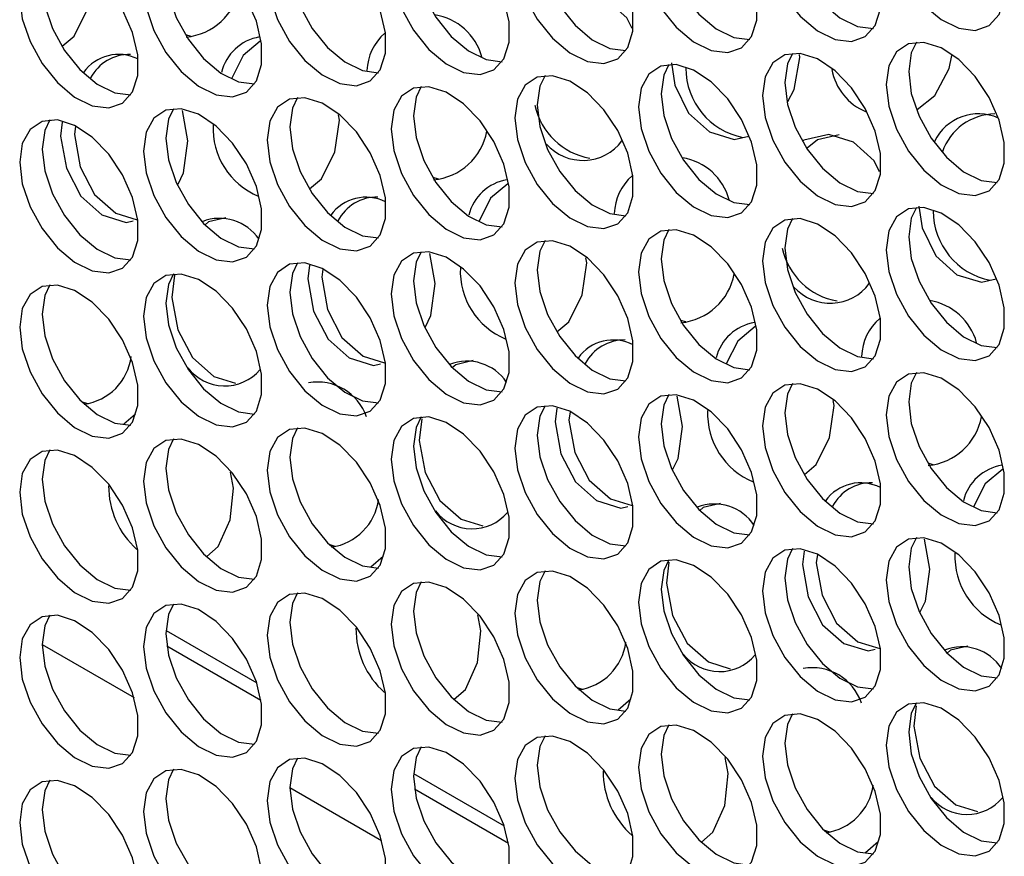
# Model space of a CAD drawing. Units: millimetres. Extents: x 100 to 5840, y 100 to 4103.
# Drawn here: x 4553 to 4614, y 2557 to 2609 of the extents above; entities that cross this region are included whole.
import ezdxf

# ---------------------------------------------------------------- set-up
doc = ezdxf.new("R2010")
doc.units = ezdxf.units.MM
doc.header["$LTSCALE"] = 20

msp = doc.modelspace()

# ---------------------------------------------------------------- linework, layer by layer
at = {"color": 7, "linetype": 'Continuous', "lineweight": 25}
for p, q in [((4562.973, 2608.566), (4563.316, 2608.46)), ((4610.998, 2606.42), (4611.147, 2607.233)), ((4600.851, 2604.346), (4601.251, 2605.105)), ((4562.513, 2599.155), (4562.858, 2599.871)), ((4578.531, 2599.588), (4578.862, 2599.486)), ((4578.065, 2590.193), (4578.404, 2590.896)), ((4594.089, 2590.61), (4594.408, 2590.511)), ((4556.494, 2585.477), (4556.825, 2585.374)), ((4559.837, 2584.703), (4559.097, 2584.059)), ((4593.618, 2581.232), (4593.95, 2581.921)), ((4609.647, 2581.631), (4609.954, 2581.537)), ((4572.047, 2576.5), (4572.371, 2576.399)), ((4575.403, 2575.746), (4574.64, 2575.082)), ((4609.17, 2572.271), (4609.496, 2572.947)), ((4587.6, 2567.524), (4587.917, 2567.424)), ((4590.969, 2566.789), (4590.182, 2566.104)), ((4603.153, 2558.547), (4603.463, 2558.45))]:
    msp.add_line(p, q, dxfattribs=at)
at = {"color": 8, "linetype": 'Continuous', "lineweight": 25}
for p, q in [((4561.759, 2571.109), (4567.46, 2567.818)), ((4553.975, 2570.224), (4559.751, 2566.889)), ((4561.812, 2570.143), (4567.729, 2566.727)), ((4577.322, 2562.125), (4583.022, 2558.834)), ((4569.537, 2561.24), (4575.313, 2557.905)), ((4577.375, 2561.159), (4583.292, 2557.743))]:
    msp.add_line(p, q, dxfattribs=at)
at = {"color": 7, "linetype": 'Continuous', "lineweight": 25, "flags": 128}
for points in [[(4607.029, 2615.784), (4607.195, 2614.417), (4607.678, 2612.981), (4608.435, 2611.602), (4609.398, 2610.403), (4610.483, 2609.49), (4611.593, 2608.946), (4612.629, 2608.817), (4613.499, 2609.116), (4614.126, 2609.816), (4614.454, 2610.855), (4614.454, 2612.14), (4614.126, 2613.557), (4613.499, 2614.981), (4612.629, 2616.285), (4611.593, 2617.352), (4610.483, 2618.089), (4609.398, 2618.429), (4608.435, 2618.343), (4607.678, 2617.838), (4607.195, 2616.959), (4607.029, 2615.784)], [(4599.248, 2615.088), (4599.414, 2613.722), (4599.896, 2612.285), (4600.653, 2610.906), (4601.617, 2609.707), (4602.702, 2608.795), (4603.812, 2608.25), (4604.848, 2608.121), (4605.718, 2608.42), (4606.345, 2609.12), (4606.673, 2610.159), (4606.673, 2611.444), (4606.345, 2612.862), (4605.718, 2614.285), (4604.848, 2615.589), (4603.812, 2616.656), (4602.702, 2617.393), (4601.617, 2617.734), (4600.653, 2617.647), (4599.896, 2617.142), (4599.414, 2616.263), (4599.248, 2615.088)], [(4591.466, 2614.392), (4591.632, 2613.026), (4592.115, 2611.589), (4592.872, 2610.21), (4593.836, 2609.011), (4594.921, 2608.099), (4596.031, 2607.554), (4597.067, 2607.426), (4597.937, 2607.725), (4598.564, 2608.425), (4598.892, 2609.463), (4598.892, 2610.748), (4598.564, 2612.166), (4597.937, 2613.59), (4597.067, 2614.893), (4596.031, 2615.961), (4594.921, 2616.697), (4593.836, 2617.038), (4592.872, 2616.952), (4592.115, 2616.447), (4591.632, 2615.567), (4591.466, 2614.392)], [(4583.685, 2613.697), (4583.851, 2612.33), (4584.334, 2610.893), (4585.091, 2609.514), (4586.055, 2608.315), (4587.14, 2607.403), (4588.25, 2606.858), (4589.286, 2606.73), (4590.156, 2607.029), (4590.783, 2607.729), (4591.111, 2608.767), (4591.111, 2610.053), (4590.783, 2611.47), (4590.156, 2612.894), (4589.286, 2614.197), (4588.25, 2615.265), (4587.14, 2616.002), (4586.055, 2616.342), (4585.091, 2616.256), (4584.334, 2615.751), (4583.851, 2614.872), (4583.685, 2613.697)], [(4575.904, 2613.001), (4576.07, 2611.634), (4576.553, 2610.198), (4577.31, 2608.819), (4578.274, 2607.62), (4579.359, 2606.707), (4580.468, 2606.163), (4581.504, 2606.034), (4582.374, 2606.333), (4583.001, 2607.033), (4583.329, 2608.072), (4583.329, 2609.357), (4583.001, 2610.774), (4582.374, 2612.198), (4581.504, 2613.502), (4580.468, 2614.569), (4579.359, 2615.306), (4578.274, 2615.646), (4577.31, 2615.56), (4576.553, 2615.055), (4576.07, 2614.176), (4575.904, 2613.001)], [(4600.662, 2615.905), (4600.828, 2614.538), (4601.311, 2613.101), (4602.068, 2611.722), (4603.031, 2610.523), (4604.116, 2609.611), (4605.226, 2609.066), (4606.232, 2608.935)], [(4592.881, 2615.209), (4593.047, 2613.842), (4593.529, 2612.406), (4594.286, 2611.027), (4595.25, 2609.828), (4596.335, 2608.915), (4597.445, 2608.371), (4598.45, 2608.24)], [(4568.123, 2612.305), (4568.289, 2610.939), (4568.772, 2609.502), (4569.529, 2608.123), (4570.492, 2606.924), (4571.577, 2606.012), (4572.687, 2605.467), (4573.723, 2605.338), (4574.593, 2605.637), (4575.22, 2606.337), (4575.548, 2607.376), (4575.548, 2608.661), (4575.22, 2610.079), (4574.593, 2611.502), (4573.723, 2612.806), (4572.687, 2613.873), (4571.577, 2614.61), (4570.492, 2614.951), (4569.529, 2614.864), (4568.772, 2614.359), (4568.289, 2613.48), (4568.123, 2612.305)], [(4585.099, 2614.513), (4585.265, 2613.146), (4585.748, 2611.71), (4586.505, 2610.331), (4587.469, 2609.132), (4588.554, 2608.219), (4589.664, 2607.675), (4590.669, 2607.544)], [(4560.342, 2611.609), (4560.507, 2610.243), (4560.99, 2608.806), (4561.747, 2607.427), (4562.711, 2606.228), (4563.796, 2605.316), (4564.906, 2604.771), (4565.942, 2604.643), (4566.812, 2604.942), (4567.439, 2605.642), (4567.767, 2606.68), (4567.767, 2607.965), (4567.439, 2609.383), (4566.812, 2610.807), (4565.942, 2612.11), (4564.906, 2613.178), (4563.796, 2613.914), (4562.711, 2614.255), (4561.747, 2614.169), (4560.99, 2613.663), (4560.507, 2612.784), (4560.342, 2611.609)], [(4577.318, 2613.817), (4577.484, 2612.451), (4577.967, 2611.014), (4578.724, 2609.635), (4579.688, 2608.436), (4580.773, 2607.524), (4581.883, 2606.979), (4582.888, 2606.848)], [(4552.56, 2610.914), (4552.726, 2609.547), (4553.209, 2608.11), (4553.966, 2606.731), (4554.93, 2605.532), (4556.015, 2604.62), (4557.125, 2604.075), (4558.161, 2603.947), (4559.031, 2604.246), (4559.658, 2604.946), (4559.986, 2605.984), (4559.986, 2607.27), (4559.658, 2608.687), (4559.031, 2610.111), (4558.161, 2611.414), (4557.125, 2612.482), (4556.015, 2613.219), (4554.93, 2613.559), (4553.966, 2613.473), (4553.209, 2612.968), (4552.726, 2612.089), (4552.56, 2610.914)], [(4569.537, 2613.121), (4569.703, 2611.755), (4570.186, 2610.318), (4570.943, 2608.939), (4571.907, 2607.74), (4572.992, 2606.828), (4574.101, 2606.283), (4575.107, 2606.152)], [(4561.756, 2612.426), (4561.922, 2611.059), (4562.405, 2609.623), (4563.162, 2608.243), (4564.125, 2607.045), (4565.21, 2606.132), (4566.32, 2605.588), (4567.326, 2605.457)], [(4553.975, 2611.73), (4554.14, 2610.363), (4554.623, 2608.927), (4555.38, 2607.548), (4556.344, 2606.349), (4557.429, 2605.436), (4558.539, 2604.892), (4559.544, 2604.761)], [(4591.052, 2608.938), (4590.733, 2609.593), (4589.419, 2610.772), (4587.868, 2611.246), (4586.311, 2610.884), (4586.215, 2610.806)], [(4555.23, 2607.82), (4555.985, 2608.456), (4556.82, 2610.147)], [(4567.685, 2608.14), (4566.605, 2607.244), (4565.89, 2605.807)], [(4607.029, 2605.408), (4607.195, 2604.042), (4607.678, 2602.605), (4608.435, 2601.226), (4609.398, 2600.027), (4610.483, 2599.115), (4611.593, 2598.57), (4612.629, 2598.442), (4613.499, 2598.741), (4614.126, 2599.441), (4614.454, 2600.479), (4614.454, 2601.764), (4614.126, 2603.182), (4613.499, 2604.606), (4612.629, 2605.909), (4611.593, 2606.977), (4610.483, 2607.713), (4609.398, 2608.054), (4608.435, 2607.968), (4607.678, 2607.463), (4607.195, 2606.583), (4607.029, 2605.408)], [(4608.926, 2608.067), (4608.609, 2607.4), (4608.443, 2606.225)], [(4599.248, 2604.713), (4599.414, 2603.346), (4599.896, 2601.909), (4600.653, 2600.53), (4601.617, 2599.331), (4602.702, 2598.419), (4603.812, 2597.874), (4604.848, 2597.746), (4605.718, 2598.045), (4606.345, 2598.745), (4606.673, 2599.783), (4606.673, 2601.069), (4606.345, 2602.486), (4605.718, 2603.91), (4604.848, 2605.213), (4603.812, 2606.281), (4602.702, 2607.018), (4601.617, 2607.358), (4600.653, 2607.272), (4599.896, 2606.767), (4599.414, 2605.888), (4599.248, 2604.713)], [(4601.145, 2607.371), (4600.828, 2606.704), (4600.662, 2605.529)], [(4601.251, 2605.105), (4601.602, 2607.116), (4601.577, 2607.291)], [(4591.466, 2604.017), (4591.632, 2602.65), (4592.115, 2601.214), (4592.872, 2599.835), (4593.836, 2598.636), (4594.921, 2597.723), (4596.031, 2597.179), (4597.067, 2597.05), (4597.937, 2597.349), (4598.564, 2598.049), (4598.892, 2599.088), (4598.892, 2600.373), (4598.564, 2601.79), (4597.937, 2603.214), (4597.067, 2604.518), (4596.031, 2605.585), (4594.921, 2606.322), (4593.836, 2606.662), (4592.872, 2606.576), (4592.115, 2606.071), (4591.632, 2605.192), (4591.466, 2604.017)], [(4593.364, 2606.675), (4593.047, 2606.008), (4592.881, 2604.833)], [(4593.533, 2606.778), (4593.744, 2605.371), (4594.603, 2603.613), (4595.919, 2602.434), (4597.469, 2601.96), (4598.387, 2602.175)], [(4608.977, 2603.833), (4610.087, 2604.725), (4610.998, 2606.42)], [(4583.685, 2603.321), (4583.851, 2601.955), (4584.334, 2600.518), (4585.091, 2599.139), (4586.055, 2597.94), (4587.14, 2597.028), (4588.25, 2596.483), (4589.286, 2596.354), (4590.156, 2596.653), (4590.783, 2597.353), (4591.111, 2598.392), (4591.111, 2599.677), (4590.783, 2601.095), (4590.156, 2602.518), (4589.286, 2603.822), (4588.25, 2604.889), (4587.14, 2605.626), (4586.055, 2605.967), (4585.091, 2605.88), (4584.334, 2605.375), (4583.851, 2604.496), (4583.685, 2603.321)], [(4585.583, 2605.98), (4585.265, 2605.313), (4585.099, 2604.137)], [(4608.443, 2606.225), (4608.609, 2604.858), (4609.092, 2603.422), (4609.849, 2602.043), (4610.813, 2600.844), (4611.898, 2599.931), (4613.007, 2599.387), (4614.013, 2599.256)], [(4575.904, 2602.625), (4576.07, 2601.259), (4576.553, 2599.822), (4577.31, 2598.443), (4578.274, 2597.244), (4579.359, 2596.332), (4580.468, 2595.787), (4581.504, 2595.659), (4582.374, 2595.958), (4583.001, 2596.658), (4583.329, 2597.696), (4583.329, 2598.981), (4583.001, 2600.399), (4582.374, 2601.823), (4581.504, 2603.126), (4580.468, 2604.194), (4579.359, 2604.93), (4578.274, 2605.271), (4577.31, 2605.185), (4576.553, 2604.679), (4576.07, 2603.8), (4575.904, 2602.625)], [(4577.801, 2605.284), (4577.484, 2604.617), (4577.318, 2603.442)], [(4600.662, 2605.529), (4600.828, 2604.162), (4601.311, 2602.726), (4602.068, 2601.347), (4603.031, 2600.148), (4604.116, 2599.235), (4605.226, 2598.691), (4606.232, 2598.56)], [(4568.123, 2601.93), (4568.289, 2600.563), (4568.772, 2599.126), (4569.529, 2597.747), (4570.492, 2596.548), (4571.577, 2595.636), (4572.687, 2595.091), (4573.723, 2594.963), (4574.593, 2595.262), (4575.22, 2595.962), (4575.548, 2597), (4575.548, 2598.286), (4575.22, 2599.703), (4574.593, 2601.127), (4573.723, 2602.43), (4572.687, 2603.498), (4571.577, 2604.235), (4570.492, 2604.575), (4569.529, 2604.489), (4568.772, 2603.984), (4568.289, 2603.105), (4568.123, 2601.93)], [(4570.02, 2604.588), (4569.703, 2603.921), (4569.537, 2602.746)], [(4592.881, 2604.833), (4593.047, 2603.467), (4593.529, 2602.03), (4594.286, 2600.651), (4595.25, 2599.452), (4596.335, 2598.54), (4597.445, 2597.995), (4598.45, 2597.864)], [(4560.342, 2601.234), (4560.507, 2599.867), (4560.99, 2598.431), (4561.747, 2597.052), (4562.711, 2595.853), (4563.796, 2594.94), (4564.906, 2594.396), (4565.942, 2594.267), (4566.812, 2594.566), (4567.439, 2595.266), (4567.767, 2596.305), (4567.767, 2597.59), (4567.439, 2599.007), (4566.812, 2600.431), (4565.942, 2601.735), (4564.906, 2602.802), (4563.796, 2603.539), (4562.711, 2603.879), (4561.747, 2603.793), (4560.99, 2603.288), (4560.507, 2602.409), (4560.342, 2601.234)], [(4562.239, 2603.892), (4561.922, 2603.225), (4561.756, 2602.05)], [(4585.099, 2604.137), (4585.265, 2602.771), (4585.748, 2601.334), (4586.505, 2599.955), (4587.469, 2598.756), (4588.554, 2597.844), (4589.664, 2597.299), (4590.669, 2597.168)], [(4562.858, 2599.871), (4563.133, 2601.877), (4562.799, 2603.783)], [(4572.366, 2601.173), (4572.66, 2603.181), (4572.607, 2603.498)], [(4577.318, 2603.442), (4577.484, 2602.075), (4577.967, 2600.639), (4578.724, 2599.26), (4579.688, 2598.061), (4580.773, 2597.148), (4581.883, 2596.604), (4582.888, 2596.473)], [(4552.56, 2600.538), (4552.726, 2599.172), (4553.209, 2597.735), (4553.966, 2596.356), (4554.93, 2595.157), (4556.015, 2594.245), (4557.125, 2593.7), (4558.161, 2593.571), (4559.031, 2593.87), (4559.658, 2594.57), (4559.986, 2595.609), (4559.986, 2596.894), (4559.658, 2598.311), (4559.031, 2599.735), (4558.161, 2601.039), (4557.125, 2602.106), (4556.015, 2602.843), (4554.93, 2603.183), (4553.966, 2603.097), (4553.209, 2602.592), (4552.726, 2601.713), (4552.56, 2600.538)], [(4554.458, 2603.197), (4554.14, 2602.53), (4553.975, 2601.354)], [(4555.239, 2603.038), (4555.123, 2602.174), (4555.493, 2600.146), (4556.397, 2598.392), (4557.727, 2597.214), (4559.262, 2596.739), (4559.702, 2596.844)], [(4556.067, 2602.79), (4555.998, 2602.27), (4556.368, 2600.247), (4557.273, 2598.497), (4558.604, 2597.32), (4559.937, 2596.906)], [(4569.537, 2602.746), (4569.703, 2601.379), (4570.186, 2599.943), (4570.943, 2598.564), (4571.907, 2597.365), (4572.992, 2596.452), (4574.101, 2595.908), (4575.107, 2595.777)], [(4561.756, 2602.05), (4561.922, 2600.684), (4562.405, 2599.247), (4563.162, 2597.868), (4564.125, 2596.669), (4565.21, 2595.757), (4566.32, 2595.212), (4567.326, 2595.081)], [(4606.612, 2599.935), (4606.279, 2600.618), (4604.965, 2601.797), (4603.414, 2602.272), (4601.857, 2601.91), (4601.77, 2601.839)], [(4604.071, 2602.25), (4602.709, 2601.937), (4602.07, 2601.418)], [(4553.975, 2601.354), (4554.14, 2599.988), (4554.623, 2598.551), (4555.38, 2597.172), (4556.344, 2595.973), (4557.429, 2595.061), (4558.539, 2594.516), (4559.544, 2594.385)], [(4570.782, 2598.85), (4571.531, 2599.481), (4572.366, 2601.173)], [(4583.244, 2599.175), (4582.151, 2598.269), (4581.434, 2596.828)], [(4608.926, 2597.691), (4608.609, 2597.024), (4608.443, 2595.849)], [(4609.083, 2597.774), (4609.29, 2596.396), (4610.149, 2594.639), (4611.465, 2593.46), (4613.015, 2592.986), (4613.944, 2593.203)], [(4607.029, 2595.033), (4607.195, 2593.666), (4607.678, 2592.23), (4608.435, 2590.851), (4609.398, 2589.652), (4610.483, 2588.739), (4611.593, 2588.195), (4612.629, 2588.066), (4613.499, 2588.365), (4614.126, 2589.065), (4614.454, 2590.104), (4614.454, 2591.389), (4614.126, 2592.806), (4613.499, 2594.23), (4612.629, 2595.534), (4611.593, 2596.601), (4610.483, 2597.338), (4609.398, 2597.678), (4608.435, 2597.592), (4607.678, 2597.087), (4607.195, 2596.208), (4607.029, 2595.033)], [(4565.529, 2597.037), (4564.438, 2596.78), (4564.218, 2596.593)], [(4599.248, 2594.337), (4599.414, 2592.971), (4599.896, 2591.534), (4600.653, 2590.155), (4601.617, 2588.956), (4602.702, 2588.044), (4603.812, 2587.499), (4604.848, 2587.37), (4605.718, 2587.669), (4606.345, 2588.369), (4606.673, 2589.408), (4606.673, 2590.693), (4606.345, 2592.111), (4605.718, 2593.534), (4604.848, 2594.838), (4603.812, 2595.905), (4602.702, 2596.642), (4601.617, 2596.983), (4600.653, 2596.896), (4599.896, 2596.391), (4599.414, 2595.512), (4599.248, 2594.337)], [(4601.145, 2596.996), (4600.828, 2596.329), (4600.662, 2595.154)], [(4591.466, 2593.641), (4591.632, 2592.275), (4592.115, 2590.838), (4592.872, 2589.459), (4593.836, 2588.26), (4594.921, 2587.348), (4596.031, 2586.803), (4597.067, 2586.675), (4597.937, 2586.974), (4598.564, 2587.674), (4598.892, 2588.712), (4598.892, 2589.997), (4598.564, 2591.415), (4597.937, 2592.839), (4597.067, 2594.142), (4596.031, 2595.21), (4594.921, 2595.946), (4593.836, 2596.287), (4592.872, 2596.201), (4592.115, 2595.695), (4591.632, 2594.816), (4591.466, 2593.641)], [(4593.364, 2596.3), (4593.047, 2595.633), (4592.881, 2594.458)], [(4608.443, 2595.849), (4608.609, 2594.483), (4609.092, 2593.046), (4609.849, 2591.667), (4610.813, 2590.468), (4611.898, 2589.556), (4613.007, 2589.011), (4614.013, 2588.88)], [(4583.685, 2592.946), (4583.851, 2591.579), (4584.334, 2590.142), (4585.091, 2588.763), (4586.055, 2587.564), (4587.14, 2586.652), (4588.25, 2586.107), (4589.286, 2585.979), (4590.156, 2586.278), (4590.783, 2586.978), (4591.111, 2588.016), (4591.111, 2589.302), (4590.783, 2590.719), (4590.156, 2592.143), (4589.286, 2593.446), (4588.25, 2594.514), (4587.14, 2595.251), (4586.055, 2595.591), (4585.091, 2595.505), (4584.334, 2595), (4583.851, 2594.121), (4583.685, 2592.946)], [(4585.583, 2595.604), (4585.265, 2594.937), (4585.099, 2593.762)], [(4575.904, 2592.25), (4576.07, 2590.883), (4576.553, 2589.447), (4577.31, 2588.068), (4578.274, 2586.869), (4579.359, 2585.956), (4580.468, 2585.412), (4581.504, 2585.283), (4582.374, 2585.582), (4583.001, 2586.282), (4583.329, 2587.321), (4583.329, 2588.606), (4583.001, 2590.023), (4582.374, 2591.447), (4581.504, 2592.751), (4580.468, 2593.818), (4579.359, 2594.555), (4578.274, 2594.895), (4577.31, 2594.809), (4576.553, 2594.304), (4576.07, 2593.425), (4575.904, 2592.25)], [(4577.801, 2594.908), (4577.484, 2594.241), (4577.318, 2593.066)], [(4578.404, 2590.896), (4578.679, 2592.902), (4578.347, 2594.802)], [(4600.662, 2595.154), (4600.828, 2593.787), (4601.311, 2592.35), (4602.068, 2590.971), (4603.031, 2589.772), (4604.116, 2588.86), (4605.226, 2588.315), (4606.232, 2588.184)], [(4568.123, 2591.554), (4568.289, 2590.188), (4568.772, 2588.751), (4569.529, 2587.372), (4570.492, 2586.173), (4571.577, 2585.261), (4572.687, 2584.716), (4573.723, 2584.587), (4574.593, 2584.886), (4575.22, 2585.586), (4575.548, 2586.625), (4575.548, 2587.91), (4575.22, 2589.327), (4574.593, 2590.751), (4573.723, 2592.055), (4572.687, 2593.122), (4571.577, 2593.859), (4570.492, 2594.199), (4569.529, 2594.113), (4568.772, 2593.608), (4568.289, 2592.729), (4568.123, 2591.554)], [(4570.02, 2594.213), (4569.703, 2593.546), (4569.537, 2592.37)], [(4570.784, 2594.057), (4570.67, 2593.199), (4571.039, 2591.171), (4571.943, 2589.418), (4573.273, 2588.24), (4574.808, 2587.765), (4575.248, 2587.869)], [(4587.912, 2592.198), (4588.206, 2594.206), (4588.153, 2594.526)], [(4592.881, 2594.458), (4593.047, 2593.091), (4593.529, 2591.655), (4594.286, 2590.276), (4595.25, 2589.077), (4596.335, 2588.164), (4597.445, 2587.62), (4598.45, 2587.489)], [(4560.342, 2590.858), (4560.507, 2589.492), (4560.99, 2588.055), (4561.747, 2586.676), (4562.711, 2585.477), (4563.796, 2584.565), (4564.906, 2584.02), (4565.942, 2583.892), (4566.812, 2584.191), (4567.439, 2584.89), (4567.767, 2585.929), (4567.767, 2587.214), (4567.439, 2588.632), (4566.812, 2590.055), (4565.942, 2591.359), (4564.906, 2592.427), (4563.796, 2593.163), (4562.711, 2593.504), (4561.747, 2593.418), (4560.99, 2592.912), (4560.507, 2592.033), (4560.342, 2590.858)], [(4562.239, 2593.517), (4561.922, 2592.85), (4561.756, 2591.675)], [(4562.295, 2593.43), (4562.121, 2592.02), (4562.508, 2589.999), (4563.424, 2588.25), (4564.759, 2587.073), (4566.129, 2586.647)], [(4571.613, 2593.817), (4571.544, 2593.296), (4571.914, 2591.273), (4572.819, 2589.522), (4574.15, 2588.345), (4575.499, 2587.927)], [(4585.099, 2593.762), (4585.265, 2592.395), (4585.748, 2590.959), (4586.505, 2589.58), (4587.469, 2588.381), (4588.554, 2587.468), (4589.664, 2586.924), (4590.669, 2586.793)], [(4552.56, 2590.163), (4552.726, 2588.796), (4553.209, 2587.359), (4553.966, 2585.98), (4554.93, 2584.781), (4556.015, 2583.869), (4557.125, 2583.324), (4558.161, 2583.196), (4559.031, 2583.495), (4559.658, 2584.195), (4559.986, 2585.233), (4559.986, 2586.519), (4559.658, 2587.936), (4559.031, 2589.36), (4558.161, 2590.663), (4557.125, 2591.731), (4556.015, 2592.468), (4554.93, 2592.808), (4553.966, 2592.722), (4553.209, 2592.217), (4552.726, 2591.338), (4552.56, 2590.163)], [(4554.458, 2592.821), (4554.14, 2592.154), (4553.975, 2590.979)], [(4577.318, 2593.066), (4577.484, 2591.7), (4577.967, 2590.263), (4578.724, 2588.884), (4579.688, 2587.685), (4580.773, 2586.773), (4581.883, 2586.228), (4582.888, 2586.097)], [(4569.537, 2592.37), (4569.703, 2591.004), (4570.186, 2589.567), (4570.943, 2588.188), (4571.907, 2586.989), (4572.992, 2586.077), (4574.101, 2585.532), (4575.107, 2585.401)], [(4586.333, 2589.88), (4587.077, 2590.506), (4587.912, 2592.198)], [(4561.756, 2591.675), (4561.922, 2590.308), (4562.405, 2588.872), (4563.162, 2587.492), (4564.125, 2586.294), (4565.21, 2585.381), (4566.32, 2584.837), (4567.326, 2584.706)], [(4553.975, 2590.979), (4554.14, 2589.612), (4554.623, 2588.176), (4555.38, 2586.797), (4556.344, 2585.598), (4557.429, 2584.685), (4558.539, 2584.141), (4559.544, 2584.01)], [(4598.802, 2590.211), (4597.697, 2589.294), (4596.979, 2587.85)], [(4581.076, 2588.062), (4579.984, 2587.805), (4579.766, 2587.62)], [(4607.029, 2584.657), (4607.195, 2583.291), (4607.678, 2581.854), (4608.435, 2580.475), (4609.398, 2579.276), (4610.483, 2578.364), (4611.593, 2577.819), (4612.629, 2577.691), (4613.499, 2577.99), (4614.126, 2578.69), (4614.454, 2579.728), (4614.454, 2581.013), (4614.126, 2582.431), (4613.499, 2583.855), (4612.629, 2585.158), (4611.593, 2586.226), (4610.483, 2586.962), (4609.398, 2587.303), (4608.435, 2587.217), (4607.678, 2586.711), (4607.195, 2585.832), (4607.029, 2584.657)], [(4608.926, 2587.316), (4608.609, 2586.649), (4608.443, 2585.474)], [(4599.248, 2583.962), (4599.414, 2582.595), (4599.896, 2581.158), (4600.653, 2579.779), (4601.617, 2578.58), (4602.702, 2577.668), (4603.812, 2577.123), (4604.848, 2576.995), (4605.718, 2577.294), (4606.345, 2577.994), (4606.673, 2579.032), (4606.673, 2580.318), (4606.345, 2581.735), (4605.718, 2583.159), (4604.848, 2584.462), (4603.812, 2585.53), (4602.702, 2586.267), (4601.617, 2586.607), (4600.653, 2586.521), (4599.896, 2586.016), (4599.414, 2585.137), (4599.248, 2583.962)], [(4601.145, 2586.62), (4600.828, 2585.953), (4600.662, 2584.778)], [(4593.364, 2585.924), (4593.047, 2585.257), (4592.881, 2584.082)], [(4591.466, 2583.266), (4591.632, 2581.899), (4592.115, 2580.463), (4592.872, 2579.084), (4593.836, 2577.885), (4594.921, 2576.972), (4596.031, 2576.428), (4597.067, 2576.299), (4597.937, 2576.598), (4598.564, 2577.298), (4598.892, 2578.337), (4598.892, 2579.622), (4598.564, 2581.039), (4597.937, 2582.463), (4597.067, 2583.767), (4596.031, 2584.834), (4594.921, 2585.571), (4593.836, 2585.911), (4592.872, 2585.825), (4592.115, 2585.32), (4591.632, 2584.441), (4591.466, 2583.266)], [(4593.95, 2581.921), (4594.225, 2583.928), (4593.894, 2585.822)], [(4603.458, 2583.224), (4603.752, 2585.232), (4603.698, 2585.554)], [(4608.443, 2585.474), (4608.609, 2584.107), (4609.092, 2582.671), (4609.849, 2581.292), (4610.813, 2580.093), (4611.898, 2579.18), (4613.007, 2578.636), (4614.013, 2578.505)], [(4583.685, 2582.57), (4583.851, 2581.204), (4584.334, 2579.767), (4585.091, 2578.388), (4586.055, 2577.189), (4587.14, 2576.277), (4588.25, 2575.732), (4589.286, 2575.603), (4590.156, 2575.902), (4590.783, 2576.602), (4591.111, 2577.641), (4591.111, 2578.926), (4590.783, 2580.343), (4590.156, 2581.767), (4589.286, 2583.071), (4588.25, 2584.138), (4587.14, 2584.875), (4586.055, 2585.215), (4585.091, 2585.129), (4584.334, 2584.624), (4583.851, 2583.745), (4583.685, 2582.57)], [(4585.583, 2585.229), (4585.265, 2584.562), (4585.099, 2583.386)], [(4586.329, 2585.077), (4586.216, 2584.225), (4586.585, 2582.197), (4587.489, 2580.443), (4588.82, 2579.265), (4590.354, 2578.79), (4590.794, 2578.895)], [(4587.159, 2584.844), (4587.09, 2584.321), (4587.461, 2582.298), (4588.365, 2580.547), (4589.696, 2579.371), (4591.06, 2578.947)], [(4600.662, 2584.778), (4600.828, 2583.411), (4601.311, 2581.975), (4602.068, 2580.596), (4603.031, 2579.397), (4604.116, 2578.484), (4605.226, 2577.94), (4606.232, 2577.809)], [(4575.904, 2581.874), (4576.07, 2580.508), (4576.553, 2579.071), (4577.31, 2577.692), (4578.274, 2576.493), (4579.359, 2575.581), (4580.468, 2575.036), (4581.504, 2574.908), (4582.374, 2575.207), (4583.001, 2575.906), (4583.329, 2576.945), (4583.329, 2578.23), (4583.001, 2579.648), (4582.374, 2581.071), (4581.504, 2582.375), (4580.468, 2583.443), (4579.359, 2584.179), (4578.274, 2584.52), (4577.31, 2584.434), (4576.553, 2583.928), (4576.07, 2583.049), (4575.904, 2581.874)], [(4577.801, 2584.533), (4577.484, 2583.866), (4577.318, 2582.691)], [(4577.836, 2584.409), (4577.667, 2583.045), (4578.055, 2581.024), (4578.97, 2579.275), (4580.305, 2578.099), (4581.675, 2577.672)], [(4592.881, 2584.082), (4593.047, 2582.716), (4593.529, 2581.279), (4594.286, 2579.9), (4595.25, 2578.701), (4596.335, 2577.789), (4597.445, 2577.244), (4598.45, 2577.113)], [(4568.123, 2581.179), (4568.289, 2579.812), (4568.772, 2578.375), (4569.529, 2576.996), (4570.492, 2575.797), (4571.577, 2574.885), (4572.687, 2574.34), (4573.723, 2574.212), (4574.593, 2574.511), (4575.22, 2575.211), (4575.548, 2576.249), (4575.548, 2577.535), (4575.22, 2578.952), (4574.593, 2580.376), (4573.723, 2581.679), (4572.687, 2582.747), (4571.577, 2583.484), (4570.492, 2583.824), (4569.529, 2583.738), (4568.772, 2583.233), (4568.289, 2582.354), (4568.123, 2581.179)], [(4570.02, 2583.837), (4569.703, 2583.17), (4569.537, 2581.995)], [(4560.342, 2580.483), (4560.507, 2579.116), (4560.99, 2577.68), (4561.747, 2576.301), (4562.711, 2575.102), (4563.796, 2574.189), (4564.906, 2573.645), (4565.942, 2573.516), (4566.812, 2573.815), (4567.439, 2574.515), (4567.767, 2575.554), (4567.767, 2576.839), (4567.439, 2578.256), (4566.812, 2579.68), (4565.942, 2580.984), (4564.906, 2582.051), (4563.796, 2582.788), (4562.711, 2583.128), (4561.747, 2583.042), (4560.99, 2582.537), (4560.507, 2581.658), (4560.342, 2580.483)], [(4562.239, 2583.141), (4561.922, 2582.474), (4561.756, 2581.299)], [(4585.099, 2583.386), (4585.265, 2582.02), (4585.748, 2580.583), (4586.505, 2579.204), (4587.469, 2578.005), (4588.554, 2577.093), (4589.664, 2576.548), (4590.669, 2576.417)], [(4601.885, 2580.911), (4602.623, 2581.532), (4603.458, 2583.224)], [(4552.56, 2579.787), (4552.726, 2578.42), (4553.209, 2576.984), (4553.966, 2575.605), (4554.93, 2574.406), (4556.015, 2573.494), (4557.125, 2572.949), (4558.161, 2572.82), (4559.031, 2573.119), (4559.658, 2573.819), (4559.986, 2574.858), (4559.986, 2576.143), (4559.658, 2577.56), (4559.031, 2578.984), (4558.161, 2580.288), (4557.125, 2581.355), (4556.015, 2582.092), (4554.93, 2582.432), (4553.966, 2582.346), (4553.209, 2581.841), (4552.726, 2580.962), (4552.56, 2579.787)], [(4554.458, 2582.446), (4554.14, 2581.778), (4553.975, 2580.603)], [(4577.318, 2582.691), (4577.484, 2581.324), (4577.967, 2579.888), (4578.724, 2578.508), (4579.688, 2577.31), (4580.773, 2576.397), (4581.883, 2575.853), (4582.888, 2575.722)], [(4569.537, 2581.995), (4569.703, 2580.628), (4570.186, 2579.192), (4570.943, 2577.813), (4571.907, 2576.614), (4572.992, 2575.701), (4574.101, 2575.157), (4575.107, 2575.026)], [(4561.756, 2581.299), (4561.922, 2579.933), (4562.405, 2578.496), (4563.162, 2577.117), (4564.125, 2575.918), (4565.21, 2575.006), (4566.32, 2574.461), (4567.326, 2574.33)], [(4565.793, 2578.058), (4566.009, 2580.056), (4565.812, 2581.044)], [(4614.36, 2581.247), (4613.243, 2580.32), (4612.523, 2578.871)], [(4553.975, 2580.603), (4554.14, 2579.237), (4554.623, 2577.8), (4555.38, 2576.421), (4556.344, 2575.222), (4557.429, 2574.31), (4558.539, 2573.765), (4559.544, 2573.634)], [(4596.622, 2579.088), (4595.53, 2578.831), (4595.314, 2578.647)], [(4564.331, 2575.755), (4565.037, 2576.376), (4565.793, 2578.058)], [(4607.029, 2574.282), (4607.195, 2572.915), (4607.678, 2571.479), (4608.435, 2570.1), (4609.398, 2568.901), (4610.483, 2567.988), (4611.593, 2567.444), (4612.629, 2567.315), (4613.499, 2567.614), (4614.126, 2568.314), (4614.454, 2569.353), (4614.454, 2570.638), (4614.126, 2572.055), (4613.499, 2573.479), (4612.629, 2574.783), (4611.593, 2575.85), (4610.483, 2576.587), (4609.398, 2576.927), (4608.435, 2576.841), (4607.678, 2576.336), (4607.195, 2575.457), (4607.029, 2574.282)], [(4608.926, 2576.94), (4608.609, 2576.273), (4608.443, 2575.098)], [(4609.496, 2572.947), (4609.771, 2574.953), (4609.441, 2576.841)], [(4599.248, 2573.586), (4599.414, 2572.22), (4599.896, 2570.783), (4600.653, 2569.404), (4601.617, 2568.205), (4602.702, 2567.293), (4603.812, 2566.748), (4604.848, 2566.619), (4605.718, 2566.918), (4606.345, 2567.618), (4606.673, 2568.657), (4606.673, 2569.942), (4606.345, 2571.359), (4605.718, 2572.783), (4604.848, 2574.087), (4603.812, 2575.154), (4602.702, 2575.891), (4601.617, 2576.231), (4600.653, 2576.145), (4599.896, 2575.64), (4599.414, 2574.761), (4599.248, 2573.586)], [(4601.145, 2576.245), (4600.828, 2575.578), (4600.662, 2574.402)], [(4601.875, 2576.097), (4601.762, 2575.25), (4602.131, 2573.222), (4603.035, 2571.468), (4604.366, 2570.291), (4605.9, 2569.815), (4606.34, 2569.92)], [(4591.466, 2572.89), (4591.632, 2571.524), (4592.115, 2570.087), (4592.872, 2568.708), (4593.836, 2567.509), (4594.921, 2566.597), (4596.031, 2566.052), (4597.067, 2565.924), (4597.937, 2566.223), (4598.564, 2566.923), (4598.892, 2567.961), (4598.892, 2569.246), (4598.564, 2570.664), (4597.937, 2572.087), (4597.067, 2573.391), (4596.031, 2574.459), (4594.921, 2575.195), (4593.836, 2575.536), (4592.872, 2575.45), (4592.115, 2574.944), (4591.632, 2574.065), (4591.466, 2572.89)], [(4593.364, 2575.549), (4593.047, 2574.882), (4592.881, 2573.707)], [(4602.706, 2575.872), (4602.636, 2575.347), (4603.007, 2573.323), (4603.911, 2571.573), (4605.242, 2570.396), (4606.622, 2569.968)], [(4583.685, 2572.195), (4583.851, 2570.828), (4584.334, 2569.391), (4585.091, 2568.012), (4586.055, 2566.813), (4587.14, 2565.901), (4588.25, 2565.356), (4589.286, 2565.228), (4590.156, 2565.527), (4590.783, 2566.227), (4591.111, 2567.265), (4591.111, 2568.551), (4590.783, 2569.968), (4590.156, 2571.392), (4589.286, 2572.695), (4588.25, 2573.763), (4587.14, 2574.5), (4586.055, 2574.84), (4585.091, 2574.754), (4584.334, 2574.249), (4583.851, 2573.37), (4583.685, 2572.195)], [(4585.583, 2574.853), (4585.265, 2574.186), (4585.099, 2573.011)], [(4593.376, 2575.388), (4593.213, 2574.071), (4593.601, 2572.05), (4594.516, 2570.3), (4595.851, 2569.124), (4597.221, 2568.697)], [(4608.443, 2575.098), (4608.609, 2573.732), (4609.092, 2572.295), (4609.849, 2570.916), (4610.813, 2569.717), (4611.898, 2568.805), (4613.007, 2568.26), (4614.013, 2568.129)], [(4600.662, 2574.402), (4600.828, 2573.036), (4601.311, 2571.599), (4602.068, 2570.22), (4603.031, 2569.021), (4604.116, 2568.109), (4605.226, 2567.564), (4606.232, 2567.433)], [(4575.904, 2571.499), (4576.07, 2570.132), (4576.553, 2568.696), (4577.31, 2567.317), (4578.274, 2566.118), (4579.359, 2565.205), (4580.468, 2564.661), (4581.504, 2564.532), (4582.374, 2564.831), (4583.001, 2565.531), (4583.329, 2566.57), (4583.329, 2567.855), (4583.001, 2569.272), (4582.374, 2570.696), (4581.504, 2572), (4580.468, 2573.067), (4579.359, 2573.804), (4578.274, 2574.144), (4577.31, 2574.058), (4576.553, 2573.553), (4576.07, 2572.674), (4575.904, 2571.499)], [(4577.801, 2574.157), (4577.484, 2573.49), (4577.318, 2572.315)], [(4592.881, 2573.707), (4593.047, 2572.34), (4593.529, 2570.904), (4594.286, 2569.524), (4595.25, 2568.326), (4596.335, 2567.413), (4597.445, 2566.869), (4598.45, 2566.738)], [(4568.123, 2570.803), (4568.289, 2569.436), (4568.772, 2568), (4569.529, 2566.621), (4570.492, 2565.422), (4571.577, 2564.51), (4572.687, 2563.965), (4573.723, 2563.836), (4574.593, 2564.135), (4575.22, 2564.835), (4575.548, 2565.874), (4575.548, 2567.159), (4575.22, 2568.576), (4574.593, 2570), (4573.723, 2571.304), (4572.687, 2572.371), (4571.577, 2573.108), (4570.492, 2573.448), (4569.529, 2573.362), (4568.772, 2572.857), (4568.289, 2571.978), (4568.123, 2570.803)], [(4570.02, 2573.462), (4569.703, 2572.794), (4569.537, 2571.619)], [(4585.099, 2573.011), (4585.265, 2571.644), (4585.748, 2570.208), (4586.505, 2568.829), (4587.469, 2567.63), (4588.554, 2566.717), (4589.664, 2566.173), (4590.669, 2566.042)], [(4560.342, 2570.107), (4560.507, 2568.741), (4560.99, 2567.304), (4561.747, 2565.925), (4562.711, 2564.726), (4563.796, 2563.814), (4564.906, 2563.269), (4565.942, 2563.141), (4566.812, 2563.44), (4567.439, 2564.139), (4567.767, 2565.178), (4567.767, 2566.463), (4567.439, 2567.881), (4566.812, 2569.304), (4565.942, 2570.608), (4564.906, 2571.676), (4563.796, 2572.412), (4562.711, 2572.753), (4561.747, 2572.667), (4560.99, 2572.161), (4560.507, 2571.282), (4560.342, 2570.107)], [(4562.239, 2572.766), (4561.922, 2572.099), (4561.756, 2570.924)], [(4577.318, 2572.315), (4577.484, 2570.949), (4577.967, 2569.512), (4578.724, 2568.133), (4579.688, 2566.934), (4580.773, 2566.022), (4581.883, 2565.477), (4582.888, 2565.346)], [(4552.56, 2569.412), (4552.726, 2568.045), (4553.209, 2566.608), (4553.966, 2565.229), (4554.93, 2564.03), (4556.015, 2563.118), (4557.125, 2562.573), (4558.161, 2562.445), (4559.031, 2562.744), (4559.658, 2563.444), (4559.986, 2564.482), (4559.986, 2565.768), (4559.658, 2567.185), (4559.031, 2568.609), (4558.161, 2569.912), (4557.125, 2570.98), (4556.015, 2571.717), (4554.93, 2572.057), (4553.966, 2571.971), (4553.209, 2571.466), (4552.726, 2570.587), (4552.56, 2569.412)], [(4554.458, 2572.07), (4554.14, 2571.403), (4553.975, 2570.228)], [(4581.339, 2569.083), (4581.555, 2571.082), (4581.355, 2572.083)], [(4569.537, 2571.619), (4569.703, 2570.253), (4570.186, 2568.816), (4570.943, 2567.437), (4571.907, 2566.238), (4572.992, 2565.326), (4574.101, 2564.781), (4575.107, 2564.65)], [(4561.756, 2570.924), (4561.922, 2569.557), (4562.405, 2568.121), (4563.162, 2566.741), (4564.125, 2565.542), (4565.21, 2564.63), (4566.32, 2564.086), (4567.326, 2563.954)], [(4553.975, 2570.228), (4554.14, 2568.861), (4554.623, 2567.425), (4555.38, 2566.046), (4556.344, 2564.847), (4557.429, 2563.934), (4558.539, 2563.39), (4559.544, 2563.259)], [(4612.168, 2570.113), (4611.076, 2569.856), (4610.862, 2569.674)], [(4579.879, 2566.782), (4580.583, 2567.401), (4581.339, 2569.083)], [(4607.029, 2563.906), (4607.195, 2562.54), (4607.678, 2561.103), (4608.435, 2559.724), (4609.398, 2558.525), (4610.483, 2557.613), (4611.593, 2557.068), (4612.629, 2556.94), (4613.499, 2557.239), (4614.126, 2557.939), (4614.454, 2558.977), (4614.454, 2560.262), (4614.126, 2561.68), (4613.499, 2563.103), (4612.629, 2564.407), (4611.593, 2565.475), (4610.483, 2566.211), (4609.398, 2566.552), (4608.435, 2566.466), (4607.678, 2565.96), (4607.195, 2565.081), (4607.029, 2563.906)], [(4608.926, 2566.565), (4608.609, 2565.898), (4608.443, 2564.723)], [(4608.916, 2566.367), (4608.76, 2565.096), (4609.147, 2563.075), (4610.062, 2561.326), (4611.397, 2560.15), (4612.767, 2559.723)], [(4599.248, 2563.211), (4599.414, 2561.844), (4599.896, 2560.407), (4600.653, 2559.028), (4601.617, 2557.829), (4602.702, 2556.917), (4603.812, 2556.372), (4604.848, 2556.244), (4605.718, 2556.543), (4606.345, 2557.243), (4606.673, 2558.281), (4606.673, 2559.567), (4606.345, 2560.984), (4605.718, 2562.408), (4604.848, 2563.711), (4603.812, 2564.779), (4602.702, 2565.516), (4601.617, 2565.856), (4600.653, 2565.77), (4599.896, 2565.265), (4599.414, 2564.386), (4599.248, 2563.211)], [(4601.145, 2565.869), (4600.828, 2565.202), (4600.662, 2564.027)], [(4591.466, 2562.515), (4591.632, 2561.148), (4592.115, 2559.712), (4592.872, 2558.333), (4593.836, 2557.134), (4594.921, 2556.221), (4596.031, 2555.677), (4597.067, 2555.548), (4597.937, 2555.847), (4598.564, 2556.547), (4598.892, 2557.586), (4598.892, 2558.871), (4598.564, 2560.288), (4597.937, 2561.712), (4597.067, 2563.016), (4596.031, 2564.083), (4594.921, 2564.82), (4593.836, 2565.16), (4592.872, 2565.074), (4592.115, 2564.569), (4591.632, 2563.69), (4591.466, 2562.515)], [(4593.364, 2565.173), (4593.047, 2564.506), (4592.881, 2563.331)], [(4583.685, 2561.819), (4583.851, 2560.452), (4584.334, 2559.016), (4585.091, 2557.637), (4586.055, 2556.438), (4587.14, 2555.526), (4588.25, 2554.981), (4589.286, 2554.852), (4590.156, 2555.151), (4590.783, 2555.851), (4591.111, 2556.89), (4591.111, 2558.175), (4590.783, 2559.592), (4590.156, 2561.016), (4589.286, 2562.32), (4588.25, 2563.387), (4587.14, 2564.124), (4586.055, 2564.464), (4585.091, 2564.378), (4584.334, 2563.873), (4583.851, 2562.994), (4583.685, 2561.819)], [(4585.583, 2564.478), (4585.265, 2563.81), (4585.099, 2562.635)], [(4608.443, 2564.723), (4608.609, 2563.356), (4609.092, 2561.92), (4609.849, 2560.54), (4610.813, 2559.342), (4611.898, 2558.429), (4613.007, 2557.885), (4614.013, 2557.754)], [(4575.904, 2561.123), (4576.07, 2559.757), (4576.553, 2558.32), (4577.31, 2556.941), (4578.274, 2555.742), (4579.359, 2554.83), (4580.468, 2554.285), (4581.504, 2554.157), (4582.374, 2554.456), (4583.001, 2555.155), (4583.329, 2556.194), (4583.329, 2557.479), (4583.001, 2558.897), (4582.374, 2560.32), (4581.504, 2561.624), (4580.468, 2562.692), (4579.359, 2563.428), (4578.274, 2563.769), (4577.31, 2563.683), (4576.553, 2563.177), (4576.07, 2562.298), (4575.904, 2561.123)], [(4577.801, 2563.782), (4577.484, 2563.115), (4577.318, 2561.94)], [(4600.662, 2564.027), (4600.828, 2562.66), (4601.311, 2561.224), (4602.068, 2559.845), (4603.031, 2558.646), (4604.116, 2557.733), (4605.226, 2557.189), (4606.232, 2557.058)], [(4568.123, 2560.428), (4568.289, 2559.061), (4568.772, 2557.624), (4569.529, 2556.245), (4570.492, 2555.046), (4571.577, 2554.134), (4572.687, 2553.589), (4573.723, 2553.461), (4574.593, 2553.76), (4575.22, 2554.46), (4575.548, 2555.498), (4575.548, 2556.784), (4575.22, 2558.201), (4574.593, 2559.625), (4573.723, 2560.928), (4572.687, 2561.996), (4571.577, 2562.733), (4570.492, 2563.073), (4569.529, 2562.987), (4568.772, 2562.482), (4568.289, 2561.603), (4568.123, 2560.428)], [(4570.02, 2563.086), (4569.703, 2562.419), (4569.537, 2561.244)], [(4592.881, 2563.331), (4593.047, 2561.965), (4593.529, 2560.528), (4594.286, 2559.149), (4595.25, 2557.95), (4596.335, 2557.038), (4597.445, 2556.493), (4598.45, 2556.362)], [(4596.885, 2560.109), (4597.101, 2562.107), (4596.898, 2563.123)], [(4585.099, 2562.635), (4585.265, 2561.269), (4585.748, 2559.832), (4586.505, 2558.453), (4587.469, 2557.254), (4588.554, 2556.342), (4589.664, 2555.797), (4590.669, 2555.666)], [(4560.342, 2559.732), (4560.507, 2558.365), (4560.99, 2556.929), (4561.747, 2555.55), (4562.711, 2554.351), (4563.796, 2553.438), (4564.906, 2552.894), (4565.942, 2552.765), (4566.812, 2553.064), (4567.439, 2553.764), (4567.767, 2554.803), (4567.767, 2556.088), (4567.439, 2557.505), (4566.812, 2558.929), (4565.942, 2560.233), (4564.906, 2561.3), (4563.796, 2562.037), (4562.711, 2562.377), (4561.747, 2562.291), (4560.99, 2561.786), (4560.507, 2560.907), (4560.342, 2559.732)], [(4562.239, 2562.39), (4561.922, 2561.723), (4561.756, 2560.548)], [(4577.318, 2561.94), (4577.484, 2560.573), (4577.967, 2559.137), (4578.724, 2557.757), (4579.688, 2556.558), (4580.773, 2555.646), (4581.883, 2555.102), (4582.888, 2554.97)], [(4552.56, 2559.036), (4552.726, 2557.669), (4553.209, 2556.233), (4553.966, 2554.854), (4554.93, 2553.655), (4556.015, 2552.742), (4557.125, 2552.198), (4558.161, 2552.069), (4559.031, 2552.368), (4559.658, 2553.068), (4559.986, 2554.107), (4559.986, 2555.392), (4559.658, 2556.809), (4559.031, 2558.233), (4558.161, 2559.537), (4557.125, 2560.604), (4556.015, 2561.341), (4554.93, 2561.681), (4553.966, 2561.595), (4553.209, 2561.09), (4552.726, 2560.211), (4552.56, 2559.036)], [(4554.458, 2561.695), (4554.14, 2561.027), (4553.975, 2559.852)], [(4569.537, 2561.244), (4569.703, 2559.877), (4570.186, 2558.441), (4570.943, 2557.062), (4571.907, 2555.863), (4572.992, 2554.95), (4574.101, 2554.406), (4575.107, 2554.275)], [(4561.756, 2560.548), (4561.922, 2559.182), (4562.405, 2557.745), (4563.162, 2556.366), (4564.125, 2555.167), (4565.21, 2554.255), (4566.32, 2553.71), (4567.326, 2553.579)], [(4595.427, 2557.809), (4596.129, 2558.427), (4596.885, 2560.109)], [(4553.975, 2559.852), (4554.14, 2558.486), (4554.623, 2557.049), (4555.38, 2555.67), (4556.344, 2554.471), (4557.429, 2553.559), (4558.539, 2553.014), (4559.544, 2552.883)], [(4606.535, 2557.831), (4605.727, 2557.128), (4605.725, 2557.125)]]:
    msp.add_lwpolyline(points, dxfattribs=at)
at = {"color": 7, "linetype": 'Continuous', "lineweight": 25}
for centre, radius, start, end in [((4562.65, 2612.182), 3.808, 275.7569, 348.98633), ((4578.082, 2606.168), 3.667, 15.51472, 80.87346), ((4568.14, 2605.459), 2.985, 99.80264, 166.10112), ((4577.625, 2606.186), 3.236, 130.85319, 178.27066), ((4558.778, 2604.578), 2.725, 63.55784, 144.21482), ((4559.476, 2604.53), 2.778, 88.97325, 152.25724), ((4598.882, 2606.446), 4.443, 179.94389, 258.76248), ((4607.097, 2606.984), 3.541, 190.0492, 247.85109), ((4589.127, 2604.995), 4.27, 192.01173, 260.31976), ((4612.831, 2600.498), 3.07, 66.01925, 154.24467), ((4613.91, 2600.017), 3.546, 90.81219, 160.84175), ((4569.345, 2602.671), 4.634, 177.42605, 247.2759), ((4578.196, 2603.208), 3.808, 275.7569, 348.98633), ((4587.959, 2603.713), 3.07, 221.68134, 323.13213), ((4593.633, 2597.194), 3.664, 15.43097, 80.74211), ((4593.179, 2597.206), 3.245, 130.62419, 178.25847), ((4583.69, 2596.482), 2.989, 99.60165, 166.02563), ((4574.328, 2595.598), 2.731, 63.3492, 144.11812), ((4575.021, 2595.556), 2.777, 88.96356, 152.21073), ((4614.426, 2597.469), 4.44, 179.99124, 258.77775), ((4565.133, 2594.024), 2.979, 33.85537, 111.63702), ((4604.672, 2596.018), 4.268, 192.02803, 260.32823), ((4584.89, 2593.699), 4.634, 177.41804, 247.48995), ((4593.743, 2594.233), 3.808, 275.7569, 348.98633), ((4603.509, 2594.734), 3.067, 222.08302, 323.34206), ((4609.183, 2588.22), 3.661, 15.34738, 80.60997), ((4599.24, 2587.505), 2.993, 99.40256, 165.94988), ((4608.734, 2588.227), 3.254, 130.39874, 178.2461), ((4589.878, 2586.618), 2.737, 63.1425, 144.02144), ((4590.567, 2586.582), 2.776, 88.95388, 152.16411), ((4556.122, 2588.767), 3.48, 278.02223, 352.48147), ((4580.681, 2585.04), 2.988, 33.64903, 111.45463), ((4565.448, 2589.399), 2.929, 217.62141, 319.2114), ((4571.295, 2583.466), 3.245, 19.04774, 100.1777), ((4600.435, 2584.726), 4.633, 177.41082, 247.70211), ((4609.289, 2585.258), 3.808, 275.7569, 348.98633), ((4614.79, 2578.528), 2.997, 99.20535, 165.87391), ((4605.428, 2577.638), 2.743, 62.93772, 143.92479), ((4606.113, 2577.608), 2.776, 88.94423, 152.11738), ((4563.445, 2580.156), 5.293, 179.52866, 228.35353), ((4571.668, 2579.793), 3.48, 278.02223, 352.48147), ((4581, 2580.416), 2.921, 218.14057, 319.56882), ((4596.23, 2576.055), 2.997, 33.445, 111.27249), ((4615.981, 2575.753), 4.633, 177.40437, 247.91239), ((4579.01, 2571.194), 5.314, 179.51338, 228.54515), ((4587.214, 2570.818), 3.48, 278.02223, 352.48147), ((4611.778, 2567.07), 3.006, 33.24325, 111.0906), ((4596.552, 2571.434), 2.914, 218.66803, 319.92427), ((4602.383, 2565.502), 3.26, 18.62274, 100.06141), ((4594.574, 2562.232), 5.336, 179.49874, 228.73337), ((4602.76, 2561.843), 3.48, 278.02223, 352.48147), ((4612.103, 2562.452), 2.908, 219.20391, 320.27759)]:
    msp.add_arc(centre, radius, start, end, dxfattribs=at)

doc.saveas('drawing.dxf')
